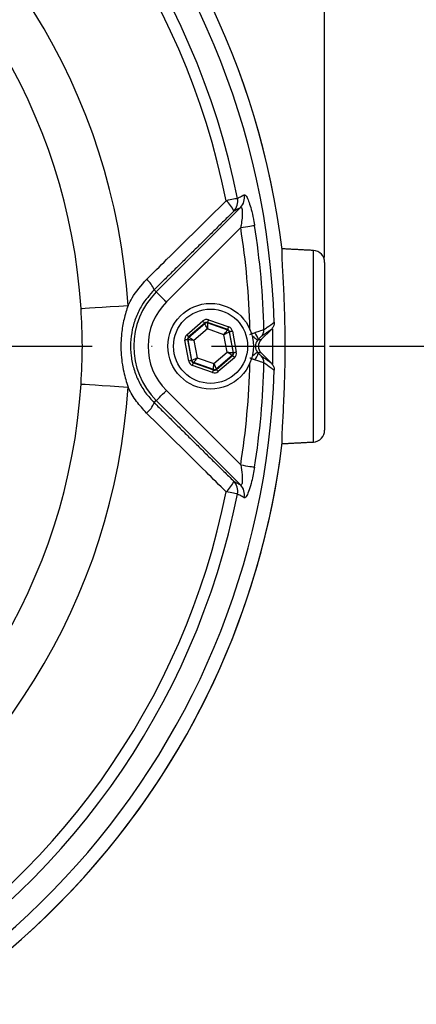
# Model space of a CAD drawing. Extents: x 0 to 9200, y 0 to 5940.
# Drawn here: x 3321 to 3405, y 1069 to 1275 of the extents above; entities that cross this region are included whole.
import ezdxf

# ---------------------------------------------------------------- set-up
doc = ezdxf.new("R2010")
doc.units = 0
doc.header["$LTSCALE"] = 5
doc.linetypes.add('GEN7', pattern=[15, 10, -2.5, 0, -2.5])
doc.layers.get('0').update_dxf_attribs({"linetype": 'CONTINUOUS'})
doc.layers.get('DEFPOINTS').update_dxf_attribs({"linetype": 'CONTINUOUS'})
doc.layers.add('7', color=4, linetype='GEN7')
doc.styles.add('ISO', font='GENISO.SHX')
doc.dimstyles.new('GEN-ISO', dxfattribs={"dimtxt": 50, "dimasz": 50, "dimexe": 40, "dimexo": 1, "dimgap": 30, "dimtad": 0, "dimtih": 1, "dimtoh": 1, "dimdec": 1, "dimtxsty": 'ISO', "dimcen": 2, "dimclrd": 256, "dimclre": 256, "dimclrt": 2, "dimazin": 3, "dimtp": 0.1, "dimtm": 0.1, "dimtfac": 0.05, "dimtdec": 1, "dimtix": 1, "dimtmove": 0, "dimatfit": 3, "dimtolj": 1})

# ---------------------------------------------------------------- blocks, each defined once
blk = doc.blocks.new('*D17')
at = {"color": 3}
for p, q in [((3211.37, 1374.2), (3211.37, 1542.33)), ((3385.37, 1225.5), (3385.37, 1542.33)), ((3246.37, 1517.33), (3350.37, 1517.33))]:
    blk.add_line(p, q, dxfattribs=at)
for points in [[(3246.37, 1523.16), (3246.37, 1511.5), (3211.37, 1517.33)], [(3350.37, 1523.16), (3350.37, 1511.5), (3385.37, 1517.33)]]:
    blk.add_solid(points, dxfattribs=at)
at = {"layer": 'DEFPOINTS', "color": 0}
for p in [(3385.37, 1517.33), (3211.37, 1373.2), (3385.37, 1224.5)]:
    blk.add_point(p, dxfattribs=at)
at = {"color": 2, "insert": (3298.37, 1572.33), "char_height": 50, "attachment_point": 5, "style": 'ISO'}
blk.add_mtext('\\A1;174', dxfattribs=at)
blk = doc.blocks.new('*D18')
at = {"color": 3}
for p, q in [((3212.37, 1373.2), (3664.58, 1373.2)), ((3639.58, 1338.2), (3639.58, 1241.88)), ((3386.37, 1206.88), (3664.58, 1206.88))]:
    blk.add_line(p, q, dxfattribs=at)
for points in [[(3633.75, 1338.2), (3645.41, 1338.2), (3639.58, 1373.2)], [(3633.75, 1241.88), (3645.41, 1241.88), (3639.58, 1206.88)]]:
    blk.add_solid(points, dxfattribs=at)
at = {"layer": 'DEFPOINTS', "color": 0}
for p in [(3211.37, 1373.2), (3385.37, 1206.88), (3639.58, 1206.88)]:
    blk.add_point(p, dxfattribs=at)
at = {"color": 2, "insert": (3583.3, 1290.04), "char_height": 50, "attachment_point": 5, "rotation": 90, "style": 'ISO'}
blk.add_mtext('\\A1;166', dxfattribs=at)
blk = doc.blocks.new('*D19')
at = {"color": 3}
for p, q in [((3387.37, 1206.88), (3664.58, 1206.88)), ((3639.58, 1171.88), (3639.58, 1075.55)), ((3212.37, 1040.55), (3664.58, 1040.55))]:
    blk.add_line(p, q, dxfattribs=at)
for points in [[(3633.75, 1171.88), (3645.41, 1171.88), (3639.58, 1206.88)], [(3633.75, 1075.55), (3645.41, 1075.55), (3639.58, 1040.55)]]:
    blk.add_solid(points, dxfattribs=at)
at = {"layer": 'DEFPOINTS', "color": 0}
for p in [(3386.37, 1206.88), (3211.37, 1040.55), (3639.58, 1040.55)]:
    blk.add_point(p, dxfattribs=at)
at = {"color": 2, "insert": (3583.3, 1123.71), "char_height": 50, "attachment_point": 5, "rotation": 90, "style": 'ISO'}
blk.add_mtext('\\A1;166', dxfattribs=at)

msp = doc.modelspace()

# ---------------------------------------------------------------- linework, layer by layer
at = {"color": 7, "linetype": 'CONTINUOUS'}
for p, q in [((3349.953, 1218.294), (3367.662, 1236.004)), ((3367.705, 1231.81), (3352.072, 1216.176)), ((3383.003, 1186.751), (3383.003, 1227)), ((3385.372, 1224.503), (3385.372, 1189.248)), ((3349.505, 1218.742), (3349.953, 1218.294)), ((3360.946, 1212.422), (3365.182, 1210.929)), ((3356.356, 1209.28), (3359.767, 1212.202)), ((3360.157, 1211.746), (3356.746, 1208.824)), ((3356.826, 1208.796), (3360.173, 1211.662)), ((3360.69, 1210.526), (3357.87, 1208.11)), ((3360.173, 1211.662), (3360.157, 1211.746)), ((3364.193, 1209.291), (3360.69, 1210.526)), ((3364.983, 1210.363), (3360.747, 1211.856)), ((3360.747, 1211.856), (3360.762, 1211.772)), ((3360.762, 1211.772), (3364.918, 1210.308)), ((3364.918, 1210.308), (3364.983, 1210.363)), ((3372.026, 1208.289), (3374.162, 1210.424)), ((3374.377, 1210.566), (3374.418, 1206.875)), ((3356.546, 1208.258), (3357.371, 1203.843)), ((3356.627, 1208.23), (3356.546, 1208.258)), ((3357.436, 1203.899), (3356.627, 1208.23)), ((3356.746, 1208.824), (3356.826, 1208.796)), ((3364.875, 1205.641), (3364.193, 1209.291)), ((3365.373, 1209.908), (3365.308, 1209.852)), ((3365.308, 1209.852), (3366.118, 1205.521)), ((3366.198, 1205.492), (3365.373, 1209.908)), ((3365.963, 1210.018), (3366.788, 1205.603)), ((3371.383, 1208.289), (3372.026, 1208.289)), ((3356.782, 1203.733), (3355.957, 1208.148)), ((3357.87, 1208.11), (3358.552, 1204.459)), ((3374.418, 1206.875), (3374.377, 1203.192)), ((3358.552, 1204.459), (3362.054, 1203.225)), ((3362.054, 1203.225), (3364.875, 1205.641)), ((3365.918, 1204.955), (3362.572, 1202.088)), ((3362.587, 1202.005), (3365.999, 1204.927)), ((3366.389, 1204.471), (3362.978, 1201.549)), ((3365.999, 1204.927), (3365.918, 1204.955)), ((3366.118, 1205.521), (3366.198, 1205.492)), ((3372.026, 1205.462), (3371.383, 1205.462)), ((3374.162, 1203.327), (3372.026, 1205.462)), ((3357.371, 1203.843), (3357.436, 1203.899)), ((3361.798, 1201.329), (3357.562, 1202.822)), ((3357.826, 1203.443), (3357.762, 1203.388)), ((3357.762, 1203.388), (3361.998, 1201.894)), ((3361.982, 1201.978), (3357.826, 1203.443)), ((3362.572, 1202.088), (3362.587, 1202.005)), ((3361.998, 1201.894), (3361.982, 1201.978)), ((3352.072, 1197.575), (3367.705, 1181.941)), ((3349.505, 1195.009), (3349.953, 1195.456)), ((3367.662, 1177.747), (3349.953, 1195.456))]:
    msp.add_line(p, q, dxfattribs=at)
for points in [[(3367.027, 1237.932), (3366.915, 1237.91), (3366.739, 1237.875), (3366.502, 1237.827), (3366.21, 1237.769), (3365.869, 1237.701), (3365.488, 1237.625), (3365.075, 1237.543), (3364.64, 1237.456)], [(3367.705, 1231.81), (3368.22, 1231.892), (3368.718, 1231.971), (3369.186, 1232.046), (3369.609, 1232.113), (3369.975, 1232.172), (3370.271, 1232.219), (3370.489, 1232.254), (3370.623, 1232.275)], [(3349.953, 1218.294), (3350.012, 1218.235), (3350.145, 1218.102), (3350.347, 1217.9), (3350.611, 1217.636), (3350.928, 1217.32), (3351.286, 1216.962), (3351.671, 1216.576), (3352.072, 1216.176)], [(3334.125, 1214.812), (3334.384, 1214.829), (3334.976, 1214.867), (3335.885, 1214.926), (3337.085, 1215.003), (3338.543, 1215.097), (3340.215, 1215.206), (3342.055, 1215.324), (3344.009, 1215.451)], [(3360.747, 1211.856), (3360.751, 1211.869), (3360.763, 1211.902), (3360.781, 1211.955), (3360.806, 1212.025), (3360.836, 1212.111), (3360.871, 1212.208), (3360.908, 1212.313), (3360.946, 1212.422)], [(3360.157, 1211.746), (3360.148, 1211.756), (3360.125, 1211.783), (3360.089, 1211.826), (3360.04, 1211.882), (3359.981, 1211.951), (3359.915, 1212.029), (3359.842, 1212.114), (3359.767, 1212.202)], [(3360.69, 1210.526), (3360.59, 1210.745), (3360.494, 1210.956), (3360.405, 1211.151), (3360.327, 1211.322), (3360.263, 1211.464), (3360.215, 1211.57), (3360.184, 1211.637), (3360.173, 1211.662)], [(3360.762, 1211.772), (3360.761, 1211.745), (3360.757, 1211.671), (3360.75, 1211.555), (3360.741, 1211.4), (3360.73, 1211.212), (3360.718, 1210.998), (3360.704, 1210.766), (3360.69, 1210.526)], [(3364.193, 1209.291), (3364.333, 1209.487), (3364.467, 1209.676), (3364.592, 1209.85), (3364.701, 1210.004), (3364.791, 1210.13), (3364.859, 1210.225), (3364.902, 1210.285), (3364.918, 1210.308)], [(3364.983, 1210.363), (3364.987, 1210.376), (3364.999, 1210.409), (3365.018, 1210.462), (3365.042, 1210.532), (3365.073, 1210.618), (3365.107, 1210.715), (3365.144, 1210.82), (3365.182, 1210.929)], [(3356.546, 1208.258), (3356.533, 1208.256), (3356.499, 1208.249), (3356.444, 1208.239), (3356.37, 1208.225), (3356.281, 1208.209), (3356.18, 1208.19), (3356.071, 1208.169), (3355.957, 1208.148)], [(3356.746, 1208.824), (3356.737, 1208.834), (3356.714, 1208.861), (3356.678, 1208.904), (3356.629, 1208.96), (3356.57, 1209.029), (3356.503, 1209.107), (3356.431, 1209.192), (3356.356, 1209.28)], [(3357.87, 1208.11), (3357.63, 1208.133), (3357.399, 1208.155), (3357.186, 1208.176), (3356.999, 1208.194), (3356.844, 1208.209), (3356.728, 1208.22), (3356.654, 1208.227), (3356.627, 1208.23)], [(3356.826, 1208.796), (3356.849, 1208.781), (3356.911, 1208.74), (3357.008, 1208.676), (3357.138, 1208.591), (3357.296, 1208.487), (3357.475, 1208.37), (3357.668, 1208.242), (3357.87, 1208.11)], [(3365.308, 1209.852), (3365.284, 1209.84), (3365.218, 1209.807), (3365.114, 1209.754), (3364.975, 1209.684), (3364.806, 1209.6), (3364.615, 1209.504), (3364.408, 1209.399), (3364.193, 1209.291)], [(3365.963, 1210.018), (3365.849, 1209.996), (3365.739, 1209.976), (3365.638, 1209.957), (3365.549, 1209.941), (3365.476, 1209.927), (3365.421, 1209.917), (3365.386, 1209.91), (3365.373, 1209.908)], [(3371.228, 1208.117), (3371.187, 1208.149), (3371.091, 1208.225), (3370.943, 1208.343), (3370.748, 1208.497), (3370.513, 1208.683), (3370.247, 1208.894), (3370.119, 1208.996)], [(3357.436, 1203.899), (3357.461, 1203.911), (3357.527, 1203.944), (3357.631, 1203.997), (3357.77, 1204.066), (3357.938, 1204.151), (3358.129, 1204.247), (3358.337, 1204.351), (3358.552, 1204.459)], [(3358.552, 1204.459), (3358.412, 1204.263), (3358.277, 1204.075), (3358.153, 1203.9), (3358.043, 1203.747), (3357.953, 1203.62), (3357.885, 1203.525), (3357.843, 1203.466), (3357.826, 1203.443)], [(3365.918, 1204.955), (3365.895, 1204.97), (3365.834, 1205.011), (3365.736, 1205.075), (3365.606, 1205.16), (3365.449, 1205.264), (3365.27, 1205.381), (3365.076, 1205.509), (3364.875, 1205.641)], [(3364.875, 1205.641), (3365.114, 1205.618), (3365.345, 1205.595), (3365.559, 1205.575), (3365.746, 1205.557), (3365.901, 1205.542), (3366.017, 1205.531), (3366.09, 1205.523), (3366.118, 1205.521)], [(3366.389, 1204.471), (3366.314, 1204.559), (3366.241, 1204.644), (3366.174, 1204.722), (3366.115, 1204.79), (3366.067, 1204.847), (3366.03, 1204.89), (3366.007, 1204.917), (3365.999, 1204.927)], [(3366.788, 1205.603), (3366.674, 1205.581), (3366.564, 1205.561), (3366.463, 1205.542), (3366.374, 1205.525), (3366.301, 1205.512), (3366.246, 1205.501), (3366.211, 1205.495), (3366.198, 1205.492)], [(3371.228, 1205.634), (3371.187, 1205.602), (3371.091, 1205.526), (3370.943, 1205.408), (3370.748, 1205.254), (3370.513, 1205.067), (3370.247, 1204.856), (3370.119, 1204.755)], [(3357.371, 1203.843), (3357.358, 1203.841), (3357.324, 1203.834), (3357.268, 1203.824), (3357.195, 1203.81), (3357.106, 1203.794), (3357.005, 1203.775), (3356.895, 1203.754), (3356.782, 1203.733)], [(3357.562, 1202.822), (3357.601, 1202.931), (3357.638, 1203.036), (3357.672, 1203.133), (3357.702, 1203.218), (3357.727, 1203.289), (3357.746, 1203.342), (3357.757, 1203.375), (3357.762, 1203.388)], [(3361.982, 1201.978), (3361.984, 1202.006), (3361.988, 1202.079), (3361.995, 1202.196), (3362.004, 1202.351), (3362.015, 1202.539), (3362.027, 1202.753), (3362.04, 1202.984), (3362.054, 1203.225)], [(3362.054, 1203.225), (3362.154, 1203.006), (3362.25, 1202.795), (3362.339, 1202.6), (3362.417, 1202.428), (3362.482, 1202.287), (3362.53, 1202.181), (3362.56, 1202.114), (3362.572, 1202.088)], [(3361.798, 1201.329), (3361.837, 1201.438), (3361.874, 1201.543), (3361.908, 1201.64), (3361.938, 1201.725), (3361.963, 1201.796), (3361.982, 1201.849), (3361.993, 1201.882), (3361.998, 1201.894)], [(3362.978, 1201.549), (3362.902, 1201.637), (3362.83, 1201.722), (3362.763, 1201.8), (3362.704, 1201.868), (3362.656, 1201.925), (3362.619, 1201.968), (3362.596, 1201.995), (3362.587, 1202.005)], [(3334.125, 1198.939), (3334.384, 1198.922), (3334.976, 1198.884), (3335.885, 1198.825), (3337.085, 1198.748), (3338.543, 1198.653), (3340.215, 1198.545), (3342.055, 1198.426), (3344.009, 1198.3)], [(3349.953, 1195.456), (3350.012, 1195.515), (3350.145, 1195.648), (3350.347, 1195.85), (3350.611, 1196.114), (3350.928, 1196.431), (3351.286, 1196.789), (3351.671, 1197.174), (3352.072, 1197.575)], [(3367.705, 1181.941), (3368.22, 1181.859), (3368.718, 1181.78), (3369.186, 1181.705), (3369.609, 1181.637), (3369.975, 1181.579), (3370.271, 1181.532), (3370.489, 1181.497), (3370.623, 1181.476)], [(3367.027, 1175.819), (3366.915, 1175.841), (3366.739, 1175.876), (3366.502, 1175.923), (3366.21, 1175.982), (3365.869, 1176.05), (3365.488, 1176.126), (3365.075, 1176.208), (3364.64, 1176.295)]]:
    msp.add_lwpolyline(points, dxfattribs=at)
for radius in [9, 7.8]:
    msp.add_circle((3361.372, 1206.875), radius, dxfattribs=at)
for centre, radius, start, end in [((3211.372, 1206.875), 166.327, 7.01595, 160.93038), ((3211.372, 1206.875), 166.326, 7.01153, 160.93099), ((3211.372, 1206.875), 163.471, 1.77282, 84.4587), ((3211.372, 1206.875), 158.722, 11.28365, 108.71635), ((3211.372, 1206.875), 156.289, 11.28365, 108.71635), ((3211.372, 1206.875), 132.914, 3.69924, 116.30076), ((3211.372, 1206.875), 123.009, 3.69924, 116.30076), ((3361.165, 1233.248), 5.457, 21.35881, 50.45055), ((3364.117, 1237.312), 2.975, 315.74474, 12.03189), ((3365.531, 1238.08), 2.976, 315.74541, 12.19972), ((3211.372, 1206.875), 158.309, 1.28607, 9.06201), ((3211.372, 1206.875), 161.263, 1.2399, 9.06201), ((3382.872, 1224.503), 2.5, 0, 87), ((3344.257, 1216.55), 5.688, 22.66834, 50.10066), ((3361.372, 1206.875), 16.149, 135, 225), ((3361.372, 1206.875), 13.153, 135, 225), ((3360.563, 1211.206), 0.6, 70.59423, 130.5733), ((3364.718, 1209.742), 0.6, 10.59606, 70.57147), ((3370.647, 1210.276), 1.953, 315.59413, 2.61846), ((3357.217, 1208.34), 0.6, 130.59302, 190.5753), ((3369.323, 1208.082), 2.071, 5.73286, 51.98442), ((3365.528, 1205.411), 0.6, 310.59264, 10.57299), ((3369.323, 1205.669), 2.071, 308.01558, 354.26714), ((3370.647, 1203.475), 1.953, 357.38154, 44.40587), ((3358.026, 1204.009), 0.6, 190.59606, 250.57147), ((3362.182, 1202.544), 0.6, 250.5939, 310.57363), ((3211.372, 1206.875), 158.309, 350.93799, 358.71393), ((3211.372, 1206.875), 161.263, 350.93799, 358.7601), ((3211.372, 1206.875), 163.471, 275.5413, 358.22718), ((3211.372, 1206.875), 132.914, 243.69924, 356.30076), ((3211.372, 1206.875), 123.009, 243.69924, 356.30076), ((3344.257, 1197.201), 5.688, 309.89934, 337.33166), ((3382.872, 1189.248), 2.5, 273, 0), ((3211.372, 1206.875), 166.326, 210.17283, 352.98847), ((3211.372, 1206.875), 166.327, 270, 352.9841), ((3361.165, 1180.503), 5.457, 309.54945, 338.64119), ((3364.117, 1176.439), 2.975, 347.96811, 44.25526), ((3365.531, 1175.671), 2.976, 347.80028, 44.25459), ((3211.372, 1206.875), 158.722, 251.28365, 348.71635), ((3211.372, 1206.875), 156.289, 251.28365, 348.71635)]:
    msp.add_arc(centre, radius, start, end, dxfattribs=at)
for centre, major_axis, ratio, start_param, end_param in [((3360.547, 1211.29), (0.22, -1.18), 0.9997969, 2.6180818, 3.6651035), ((3360.547, 1211.29), (-0.11, 0.59), 0.9993911, 5.7596745, 6.8066962), ((3364.783, 1209.797), (0.456, 0.391), 0.9993911, 5.7596745, 6.8066962), ((3364.783, 1209.797), (-0.912, -0.781), 0.9997969, 2.6180818, 3.6651035), ((3357.137, 1208.368), (1.132, -0.399), 0.9997969, 2.6180818, 3.6651035), ((3357.137, 1208.368), (0.566, -0.2), 0.9993911, 2.6180818, 3.6651035), ((3373.443, 1206.875), (2.002, 0), 0.9987828, 2.3568035, 3.9263818), ((3372.801, 1206.875), (2.007, 0), 0.9963586, 2.4717848, 3.8114005), ((3365.608, 1205.382), (0.566, -0.2), 0.9993911, 5.7596745, 6.8066962), ((3365.608, 1205.382), (-1.132, 0.399), 0.9997969, 2.6180818, 3.6651035), ((3357.961, 1203.954), (0.912, 0.781), 0.9997969, 2.6180818, 3.6651035), ((3357.961, 1203.954), (0.456, 0.391), 0.9993911, 2.6180818, 3.6651035), ((3362.197, 1202.461), (-0.22, 1.18), 0.9997969, 2.6180818, 3.6651035), ((3362.197, 1202.461), (-0.11, 0.59), 0.9993911, 2.6180818, 3.6651035)]:
    msp.add_ellipse(centre, major_axis=major_axis, ratio=ratio, start_param=start_param, end_param=end_param, dxfattribs=at)
for points, knots in [([(3347.905, 1220.914), (3349.314, 1222.307), (3354.893, 1227.827), (3360.471, 1233.337), (3364.64, 1237.456)], [0, 0, 0, 0, 0.2524308, 1, 1, 1, 1]), ([(3367.027, 1237.932), (3367.233, 1238.046), (3367.705, 1238.305), (3368.175, 1238.564), (3368.439, 1238.709)], [0, 0, 0, 0, 0.4391521, 1, 1, 1, 1]), ([(3368.439, 1238.709), (3368.54, 1238.704), (3368.743, 1238.695), (3369.163, 1237.96), (3369.615, 1236.767), (3370.083, 1235.094), (3370.417, 1233.518), (3370.58, 1232.533), (3370.623, 1232.275)], [0, 0, 0, 0, 0.1689142, 0.3384674, 0.5091465, 0.6982498, 0.9208507, 1, 1, 1, 1]), ([(3367.662, 1236.004), (3367.453, 1235.89), (3366.981, 1235.634), (3366.51, 1235.378), (3366.248, 1235.235)], [0, 0, 0, 0, 0.4445731, 1, 1, 1, 1]), ([(3367.662, 1236.004), (3367.718, 1236.028), (3367.793, 1236.062), (3367.901, 1235.965), (3367.963, 1235.81), (3368.031, 1235.445), (3368.062, 1234.817), (3367.993, 1233.699), (3367.855, 1232.652), (3367.737, 1231.989), (3367.705, 1231.81)], [0, 0, 0, 0, 0.10753885, 0.14611708, 0.25344871, 0.29359333, 0.45480617, 0.65275227, 0.90627116, 1, 1, 1, 1]), ([(3376.454, 1186.572), (3376.439, 1186.765), (3376.409, 1187.152), (3376.445, 1188.406), (3376.53, 1190.144), (3376.65, 1192.363), (3376.784, 1194.999), (3376.913, 1197.974), (3377.013, 1201.212), (3377.072, 1204.613), (3377.079, 1208.079), (3377.037, 1211.509), (3376.946, 1214.803), (3376.826, 1217.879), (3376.69, 1220.637), (3376.561, 1223.017), (3376.464, 1224.917), (3376.406, 1226.457), (3376.437, 1226.923), (3376.454, 1227.179)], [0, 0, 0, 0, 0.05656251, 0.1131267, 0.17084044, 0.22855679, 0.28671807, 0.34487992, 0.40336731, 0.46185418, 0.52030558, 0.57875712, 0.63714377, 0.69553095, 0.75401804, 0.81250383, 0.87094112, 0.9293759, 1, 1, 1, 1]), ([(3344.009, 1215.451), (3344.281, 1215.983), (3345.304, 1217.991), (3346.803, 1219.676), (3347.905, 1220.914)], [0, 0, 0, 0, 0.2652065, 1, 1, 1, 1]), ([(3349.505, 1218.742), (3348.578, 1217.692), (3347.046, 1215.958), (3345.636, 1213.024), (3344.822, 1210.383), (3344.473, 1207.626), (3344.575, 1204.832), (3345.154, 1202.085), (3346.184, 1199.472), (3347.619, 1197.055), (3348.877, 1195.691), (3349.505, 1195.009)], [0, 0, 0, 0, 0.159405, 0.2633278, 0.3672405, 0.4717183, 0.5761946, 0.6820924, 0.7879995, 0.893993, 1, 1, 1, 1]), ([(3334.125, 1198.939), (3334.257, 1201.579), (3334.522, 1206.87), (3334.257, 1212.161), (3334.125, 1214.812)], [0, 0, 0, 0, 0.4989254, 1, 1, 1, 1]), ([(3344.009, 1215.451), (3343.707, 1214.497), (3343.098, 1212.577), (3342.537, 1209.259), (3342.43, 1205.518), (3342.939, 1201.712), (3343.68, 1199.349), (3344.009, 1198.3)], [0, 0, 0, 0, 0.171729, 0.3456924, 0.5751741, 0.8112772, 1, 1, 1, 1]), ([(3370.598, 1209.713), (3370.957, 1209.834), (3371.584, 1210.044), (3372.206, 1210.247), (3372.495, 1210.337), (3372.574, 1210.359), (3372.598, 1210.365)], [0, 0, 0, 0, 0.3721476, 0.6510105, 0.8955953, 1, 1, 1, 1]), ([(3372.598, 1210.365), (3372.824, 1210.529), (3373.548, 1211.053), (3374.269, 1211.574), (3374.765, 1211.933)], [0, 0, 0, 0, 0.31241503, 1, 1, 1, 1]), ([(3374.765, 1211.933), (3374.749, 1211.705), (3374.717, 1211.25), (3374.452, 1210.742), (3374.231, 1210.5), (3374.162, 1210.424)], [0, 0, 0, 0, 0.4080637, 0.8158716, 1, 1, 1, 1]), ([(3369.662, 1209.359), (3369.756, 1209.398), (3370.069, 1209.529), (3370.381, 1209.637), (3370.598, 1209.713)], [0, 0, 0, 0, 0.3017016, 1, 1, 1, 1]), ([(3371.383, 1208.289), (3371.344, 1208.249), (3371.291, 1208.196), (3371.241, 1208.134), (3371.228, 1208.117)], [0, 0, 0, 0, 0.7354445, 1, 1, 1, 1]), ([(3372.042, 1208.909), (3372.034, 1208.903), (3372.007, 1208.882), (3371.907, 1208.793), (3371.695, 1208.593), (3371.499, 1208.402), (3371.383, 1208.289)], [0, 0, 0, 0, 0.09255095, 0.31763832, 0.59508663, 1, 1, 1, 1]), ([(3371.228, 1205.634), (3371.25, 1205.606), (3371.301, 1205.544), (3371.354, 1205.491), (3371.383, 1205.462)], [0, 0, 0, 0, 0.44218688, 1, 1, 1, 1]), ([(3371.383, 1205.462), (3371.438, 1205.409), (3371.592, 1205.258), (3371.794, 1205.064), (3371.969, 1204.901), (3372.017, 1204.862), (3372.042, 1204.842)], [0, 0, 0, 0, 0.18930192, 0.53613746, 0.76731242, 1, 1, 1, 1]), ([(3372.598, 1203.386), (3372.526, 1203.406), (3372.387, 1203.446), (3371.873, 1203.612), (3371.253, 1203.817), (3370.764, 1203.982), (3370.598, 1204.037)], [0, 0, 0, 0, 0.2586894, 0.4989062, 0.8297315, 1, 1, 1, 1]), ([(3374.765, 1201.818), (3374.544, 1201.978), (3373.823, 1202.499), (3373.099, 1203.023), (3372.598, 1203.386)], [0, 0, 0, 0, 0.3071548, 1, 1, 1, 1]), ([(3374.162, 1203.327), (3374.334, 1203.111), (3374.651, 1202.711), (3374.767, 1202.148), (3374.765, 1201.867), (3374.765, 1201.818)], [0, 0, 0, 0, 0.4923729, 0.9111082, 1, 1, 1, 1]), ([(3347.905, 1192.837), (3347.174, 1193.633), (3345.69, 1195.247), (3344.541, 1197.203), (3344.032, 1198.253), (3344.009, 1198.3)], [0, 0, 0, 0, 0.4815053, 0.97680256, 1, 1, 1, 1]), ([(3364.64, 1176.295), (3363.232, 1177.685), (3357.655, 1183.194), (3352.076, 1188.712), (3347.905, 1192.837)], [0, 0, 0, 0, 0.25243092, 1, 1, 1, 1]), ([(3367.705, 1181.941), (3367.818, 1181.247), (3368, 1180.132), (3368.061, 1178.86), (3368.022, 1178.237), (3367.953, 1177.893), (3367.867, 1177.737), (3367.763, 1177.692), (3367.699, 1177.727), (3367.662, 1177.747)], [0, 0, 0, 0, 0.3601628, 0.5786161, 0.6984466, 0.7730224, 0.8770157, 0.9282149, 1, 1, 1, 1]), ([(3370.623, 1181.476), (3370.435, 1180.448), (3370.122, 1178.726), (3369.511, 1176.65), (3368.992, 1175.422), (3368.633, 1174.996), (3368.485, 1175.031), (3368.439, 1175.042)], [0, 0, 0, 0, 0.3135558, 0.5251054, 0.7365681, 0.9177192, 1, 1, 1, 1]), ([(3366.248, 1178.515), (3366.51, 1178.373), (3366.981, 1178.117), (3367.453, 1177.861), (3367.662, 1177.747)], [0, 0, 0, 0, 0.5554269, 1, 1, 1, 1]), ([(3368.439, 1175.042), (3368.294, 1175.122), (3367.823, 1175.381), (3367.352, 1175.64), (3367.027, 1175.819)], [0, 0, 0, 0, 0.3087024, 1, 1, 1, 1])]:
    msp.add_open_spline(points, degree=3, knots=knots, dxfattribs=at)
for points in [[(3366.248, 1235.235), (3349.505, 1218.742)], [(3383.003, 1227), (3376.435, 1227.344)], [(3374.162, 1210.424), (3372.042, 1208.909)], [(3370.598, 1204.037), (3369.662, 1204.392)], [(3372.042, 1204.842), (3374.162, 1203.327)], [(3349.505, 1195.009), (3366.248, 1178.515)], [(3376.435, 1186.407), (3383.003, 1186.751)]]:
    msp.add_open_spline(points, degree=1, dxfattribs=at)
at = {"layer": '7'}
msp.add_line((3211.372, 1206.875), (3385.372, 1206.875), dxfattribs=at)

# ---------------------------------------------------------------- dimensions: what is measured, and where the dimension line sits
dim = msp.add_linear_dim(base=(3385.372, 1517.331), p1=(3211.372, 1373.202), p2=(3385.372, 1224.503), dimstyle='GEN-ISO', override={"dimasz": 35, "dimexe": 25, "dimtad": 1, "dimtih": 0, "dimtoh": 0, "dimclrd": 3, "dimclre": 3, "dimadec": 2, "dimazin": 2, "dimlwd": 25, "dimlwe": 25})
dim.commit()
dim.dimension.update_dxf_attribs({"geometry": '*D17', "text_midpoint": (3298.372, 1572.331)})
for base, p1, p2, picture, middle in [((3639.579, 1206.875), (3211.372, 1373.202), (3385.372, 1206.875), '*D18', (3583.299, 1290.039)), ((3639.579, 1040.548), (3386.372, 1206.875), (3211.372, 1040.548), '*D19', (3583.299, 1123.712))]:
    dim = msp.add_linear_dim(base=base, p1=p1, p2=p2, angle=90, dimstyle='GEN-ISO', override={"dimasz": 35, "dimexe": 25, "dimtad": 1, "dimtih": 0, "dimtoh": 0, "dimdec": 0, "dimclrd": 3, "dimclre": 3, "dimadec": 2, "dimazin": 2, "dimlwd": 25, "dimlwe": 25})
    dim.commit()
    dim.dimension.update_dxf_attribs({"geometry": picture, "text_midpoint": middle})

doc.saveas('drawing.dxf')
